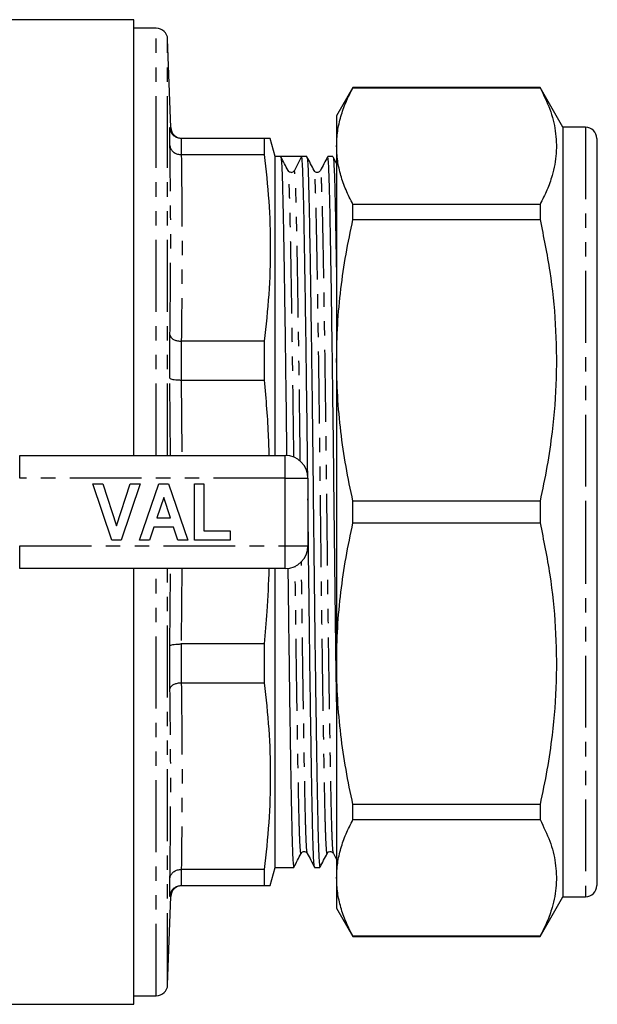
# Model space of a CAD drawing. Extents: x 129 to 278, y 15 to 289.
# Drawn here: x 227 to 278, y 15 to 102 of the extents above; entities that cross this region are included whole.
import ezdxf

# ---------------------------------------------------------------- set-up
doc = ezdxf.new("R2010")
doc.units = 0
doc.linetypes.add('PHANTOM', pattern=[12.7, 6.35, -1.27, 1.27, -1.27, 1.27, -1.27])
doc.layers.get('0').update_dxf_attribs({"linetype": 'CONTINUOUS'})

msp = doc.modelspace()

# ---------------------------------------------------------------- linework, layer by layer
at = {"color": 7, "linetype": 'CONTINUOUS'}
for p, q in [((237.019, 102.072), (184.334, 102.072)), ((237.019, 63.572), (237.019, 102.072)), ((239.02, 101.322), (237.019, 101.322)), ((240.292, 92.537), (240.019, 100.357)), ((256.393, 96.072), (254.949, 93.572)), ((272.929, 96.072), (256.393, 96.072)), ((256.393, 96.06), (256.393, 96.072)), ((256.393, 96.06), (272.929, 96.06)), ((274.949, 92.572), (272.929, 96.072)), ((272.929, 96.072), (272.929, 96.06)), ((254.949, 93.572), (254.949, 90.908)), ((240.223, 90.949), (240.223, 92.539)), ((276.949, 92.572), (274.949, 92.572)), ((274.949, 92.572), (274.949, 58.572)), ((241.224, 91.572), (241.222, 91.572)), ((248.555, 91.572), (241.224, 91.572)), ((248.555, 91.572), (248.555, 90.153)), ((249.519, 89.972), (249.091, 91.572)), ((277.949, 91.572), (277.949, 58.572)), ((254.949, 90.908), (254.949, 71.966)), ((241.222, 90.153), (241.224, 90.153)), ((241.224, 90.153), (248.555, 90.153)), ((250.012, 89.972), (249.519, 89.972)), ((249.519, 63.572), (249.519, 89.972)), ((250.934, 89.972), (250.012, 89.972)), ((251.855, 89.972), (251.215, 88.742)), ((252.321, 89.972), (251.855, 89.972)), ((254.63, 89.972), (254.164, 89.972)), ((254.949, 89.368), (254.639, 89.963)), ((256.393, 84.404), (256.393, 85.756)), ((272.929, 85.756), (256.393, 85.756)), ((272.929, 85.756), (272.929, 84.404)), ((256.393, 84.404), (272.929, 84.404)), ((277.949, 84.652), (277.987, 84.652)), ((277.987, 84.218), (277.949, 84.218)), ((277.949, 83.438), (277.987, 83.438)), ((277.949, 81.862), (277.987, 81.862)), ((277.987, 80.665), (277.949, 80.665)), ((277.987, 79.849), (277.949, 79.849)), ((277.949, 79.699), (277.987, 79.699)), ((277.987, 78.786), (277.949, 78.786)), ((277.949, 78.619), (277.987, 78.619)), ((277.987, 78.141), (277.949, 78.141)), ((277.949, 76.859), (277.987, 76.859)), ((240.223, 70.392), (240.223, 74.232)), ((241.224, 73.66), (241.222, 73.66)), ((248.555, 73.66), (241.224, 73.66)), ((248.555, 73.66), (248.555, 70.234)), ((254.949, 71.966), (254.949, 45.178)), ((277.987, 71.24), (277.949, 71.24)), ((241.222, 70.234), (241.224, 70.234)), ((241.224, 70.234), (248.555, 70.234)), ((277.949, 70.121), (277.987, 70.121)), ((226.946, 63.572), (250.419, 63.572)), ((235.1, 56.072), (233.419, 61.072)), ((233.419, 61.072), (234.303, 61.072)), ((234.303, 61.072), (235.503, 57.354)), ((235.503, 57.354), (236.698, 61.072)), ((237.586, 61.072), (235.912, 56.072)), ((236.698, 61.072), (237.586, 61.072)), ((237.522, 56.072), (239.247, 61.072)), ((239.247, 61.072), (240.084, 61.072)), ((240.084, 61.072), (241.817, 56.072)), ((242.394, 56.072), (242.394, 61.072)), ((242.394, 61.072), (243.227, 61.072)), ((243.227, 61.072), (243.227, 56.905)), ((252.419, 61.572), (252.419, 55.572)), ((239.669, 59.854), (239.074, 58.059)), ((240.266, 58.059), (239.669, 59.854)), ((272.929, 59.528), (256.393, 59.528)), ((256.393, 57.616), (256.393, 59.528)), ((272.929, 59.528), (272.929, 57.616)), ((274.949, 58.572), (274.949, 24.572)), ((277.949, 58.572), (277.949, 25.572)), ((239.074, 58.059), (240.266, 58.059)), ((256.393, 57.616), (272.929, 57.616)), ((238.797, 57.226), (238.415, 56.072)), ((240.545, 57.226), (238.797, 57.226)), ((240.928, 56.072), (240.545, 57.226)), ((243.227, 56.905), (245.535, 56.905)), ((245.535, 56.905), (245.535, 56.072)), ((235.912, 56.072), (235.1, 56.072)), ((238.415, 56.072), (237.522, 56.072)), ((241.817, 56.072), (240.928, 56.072)), ((245.535, 56.072), (242.394, 56.072)), ((250.419, 53.572), (226.946, 53.572)), ((237.019, 15.072), (237.019, 53.572)), ((249.519, 27.172), (249.519, 53.572)), ((240.223, 42.912), (240.223, 46.751)), ((241.224, 46.91), (241.222, 46.91)), ((248.555, 46.91), (241.224, 46.91)), ((248.555, 46.91), (248.555, 43.483)), ((254.949, 45.178), (254.949, 26.236)), ((277.987, 44.458), (277.949, 44.458)), ((241.222, 43.483), (241.224, 43.483)), ((241.224, 43.483), (248.555, 43.483)), ((277.949, 43.161), (277.987, 43.161)), ((272.929, 32.74), (256.393, 32.74)), ((256.393, 31.388), (256.393, 32.74)), ((272.929, 32.74), (272.929, 31.388)), ((256.393, 31.388), (272.929, 31.388)), ((254.669, 28.41), (254.949, 27.872)), ((241.224, 26.991), (241.222, 26.991)), ((248.555, 26.991), (241.224, 26.991)), ((248.555, 26.991), (248.555, 25.572)), ((249.091, 25.572), (249.519, 27.172)), ((249.519, 27.172), (251.167, 27.172)), ((253.009, 27.172), (253.476, 27.172)), ((240.223, 24.605), (240.223, 26.195)), ((254.949, 26.236), (254.949, 23.572)), ((241.222, 25.572), (241.224, 25.572)), ((241.224, 25.572), (248.555, 25.572)), ((240.019, 16.787), (240.292, 24.607)), ((272.929, 21.072), (274.949, 24.572)), ((274.949, 24.572), (276.949, 24.572)), ((254.949, 23.572), (256.393, 21.072)), ((272.929, 21.084), (256.393, 21.084)), ((256.393, 21.072), (256.393, 21.084)), ((256.393, 21.072), (272.929, 21.072)), ((272.929, 21.084), (272.929, 21.072)), ((237.019, 15.822), (239.02, 15.822)), ((184.334, 15.072), (237.019, 15.072))]:
    msp.add_line(p, q, dxfattribs=at)
at = {"color": 8, "linetype": 'PHANTOM'}
for p, q in [((239.02, 63.572), (239.02, 101.322)), ((240.019, 63.572), (240.019, 100.357)), ((276.949, 92.572), (276.949, 58.572)), ((241.222, 91.572), (241.222, 90.153)), ((241.222, 73.66), (241.222, 70.234)), ((240.263, 63.572), (240.223, 70.392)), ((241.224, 70.234), (241.263, 63.572)), ((226.946, 61.572), (226.946, 63.572)), ((250.419, 61.572), (250.419, 63.572)), ((250.419, 61.572), (226.946, 61.572)), ((250.419, 55.572), (250.419, 61.572)), ((250.419, 61.572), (252.419, 61.572)), ((276.949, 58.572), (276.949, 24.572)), ((226.946, 55.572), (250.419, 55.572)), ((226.946, 53.572), (226.946, 55.572)), ((250.419, 55.572), (252.419, 55.572)), ((250.419, 53.572), (250.419, 55.572)), ((239.02, 15.822), (239.02, 53.572)), ((240.019, 16.787), (240.019, 53.572)), ((240.223, 46.751), (240.263, 53.572)), ((241.263, 53.572), (241.224, 46.91)), ((241.222, 46.91), (241.222, 43.483)), ((241.222, 26.991), (241.222, 25.572)), ((240.287, 24.607), (240.223, 24.605))]:
    msp.add_line(p, q, dxfattribs=at)
at = {"color": 7, "linetype": 'CONTINUOUS'}
for centre, radius, start, end in [((239.02, 100.322), 1, 2, 90), ((241.291, 92.572), 1, 182.0462, 269.27817), ((276.949, 91.572), 1, 0, 90), ((250.934, 88.889), 0.317, 272.70316, 332.50235), ((250.419, 61.572), 2, 0, 90), ((250.419, 55.572), 2, 270, 0), ((241.291, 24.572), 1, 90.72167, 178.08735), ((276.949, 25.572), 1, 270, 0), ((239.02, 16.822), 1, 270, 358)]:
    msp.add_arc(centre, radius, start, end, dxfattribs=at)
msp.add_ellipse((250.934, 58.572), major_axis=(2563.344, 0), ratio=0.01225, start_param=1.570437, end_param=1.571156, dxfattribs=at)
for points, knots in [([(254.949, 90.908), (254.968, 91.344), (255.005, 92.218), (255.303, 93.516), (255.751, 94.799), (256.179, 95.639), (256.393, 96.06)], [0, 0, 0, 0, 0.252277, 0.505335, 0.752384, 1, 1, 1, 1]), ([(272.929, 96.06), (273.239, 95.427), (273.859, 94.163), (274.343, 92.224), (274.421, 90.262), (274.098, 88.519), (273.57, 87.016), (273.142, 86.176), (272.929, 85.756)], [0, 0, 0, 0, 0.185842, 0.371641, 0.562122, 0.752615, 0.876166, 1, 1, 1, 1]), ([(241.222, 91.572), (241.111, 91.583), (240.888, 91.605), (240.591, 91.774), (240.364, 92.024), (240.25, 92.292), (240.225, 92.469), (240.223, 92.535), (240.223, 92.539)], [0, 0, 0, 0, 0.215784, 0.431512, 0.648754, 0.869008, 0.992844, 1, 1, 1, 1]), ([(249.069, 91.572), (249.076, 91.572), (249.104, 91.572), (248.95, 91.572), (248.687, 91.572), (248.555, 91.572)], [0, 0, 0, 0, 0.120202, 0.560091, 1, 1, 1, 1]), ([(240.223, 90.949), (240.223, 90.946), (240.225, 90.891), (240.25, 90.744), (240.364, 90.523), (240.591, 90.318), (240.888, 90.179), (241.111, 90.161), (241.222, 90.153)], [0, 0, 0, 0, 0.0071565, 0.1309903, 0.3512454, 0.5684877, 0.7842161, 1, 1, 1, 1]), ([(256.393, 85.756), (256.178, 86.178), (255.748, 87.023), (255.301, 88.308), (255.005, 89.603), (254.968, 90.473), (254.949, 90.908)], [0, 0, 0, 0, 0.248738, 0.497458, 0.748734, 1, 1, 1, 1]), ([(248.555, 90.153), (248.705, 88.786), (249.005, 86.053), (249.133, 81.929), (249.008, 77.794), (248.706, 75.038), (248.555, 73.66)], [0, 0, 0, 0, 0.248984, 0.497952, 0.748968, 1, 1, 1, 1]), ([(250.662, 88.734), (250.555, 88.939), (250.342, 89.348), (250.128, 89.758), (250.021, 89.963)], [0, 0, 0, 0, 0.499997, 1, 1, 1, 1]), ([(250.021, 89.923), (250.036, 89.875), (250.067, 89.77), (250.114, 88.946), (250.161, 87.625), (250.205, 85.832), (250.249, 83.6), (250.296, 80.915), (250.346, 77.796), (250.397, 74.309), (250.449, 70.539), (250.494, 66.955), (250.522, 64.608), (250.533, 63.629)], [0, 0, 0, 0, 0.080026, 0.175724, 0.269756, 0.361395, 0.453035, 0.547067, 0.642765, 0.739319, 0.835872, 0.931571, 1, 1, 1, 1]), ([(252.398, 61.678), (252.395, 61.972), (252.377, 63.627), (252.341, 66.615), (252.291, 70.562), (252.24, 74.328), (252.188, 77.814), (252.138, 80.931), (252.091, 83.613), (252.047, 85.843), (252.004, 87.633), (251.956, 88.955), (251.906, 89.811), (251.872, 89.918), (251.855, 89.972)], [0, 0, 0, 0, 0.019117, 0.107623, 0.197697, 0.288576, 0.379455, 0.469529, 0.558035, 0.644288, 0.730541, 0.819047, 0.909121, 1, 1, 1, 1]), ([(252.971, 88.734), (252.864, 88.939), (252.651, 89.348), (252.437, 89.758), (252.33, 89.963)], [0, 0, 0, 0, 0.499996, 1, 1, 1, 1]), ([(252.33, 89.923), (252.345, 89.875), (252.376, 89.77), (252.423, 88.946), (252.47, 87.625), (252.514, 85.832), (252.558, 83.6), (252.605, 80.915), (252.655, 77.796), (252.706, 74.309), (252.758, 70.541), (252.808, 66.596), (252.855, 62.582), (252.899, 58.56), (252.942, 54.539), (252.99, 50.526), (253.04, 46.582), (253.091, 42.815), (253.143, 39.329), (253.192, 36.212), (253.24, 33.53), (253.284, 31.3), (253.327, 29.51), (253.375, 28.189), (253.425, 27.333), (253.459, 27.226), (253.476, 27.173)], [0, 0, 0, 0, 0.035555, 0.078073, 0.119852, 0.160566, 0.201281, 0.243059, 0.285578, 0.328476, 0.371374, 0.413893, 0.455671, 0.496386, 0.537101, 0.578879, 0.621397, 0.664296, 0.707194, 0.749712, 0.79149, 0.832205, 0.87292, 0.914698, 0.957217, 1, 1, 1, 1]), ([(254.155, 89.963), (254.048, 89.758), (253.835, 89.348), (253.621, 88.938), (253.514, 88.733)], [0, 0, 0, 0, 0.500003, 1, 1, 1, 1]), ([(254.949, 41.796), (254.944, 42.155), (254.922, 43.666), (254.882, 46.616), (254.832, 50.544), (254.785, 54.563), (254.741, 58.583), (254.697, 62.604), (254.65, 66.618), (254.6, 70.562), (254.549, 74.328), (254.497, 77.814), (254.447, 80.931), (254.4, 83.613), (254.356, 85.843), (254.313, 87.633), (254.265, 88.955), (254.215, 89.811), (254.181, 89.918), (254.164, 89.971)], [0, 0, 0, 0, 0.019495, 0.082132, 0.144214, 0.205215, 0.264663, 0.324112, 0.385113, 0.447195, 0.509831, 0.572468, 0.63455, 0.695551, 0.755, 0.814448, 0.875449, 0.937531, 1, 1, 1, 1]), ([(254.639, 89.923), (254.654, 89.875), (254.685, 89.77), (254.732, 88.946), (254.779, 87.625), (254.823, 85.834), (254.867, 83.592), (254.909, 81.21), (254.938, 79.418), (254.949, 78.669)], [0, 0, 0, 0, 0.130216, 0.285933, 0.43894, 0.588053, 0.737166, 0.890173, 1, 1, 1, 1]), ([(250.948, 88.578), (250.889, 88.583), (250.759, 88.594), (250.696, 88.685), (250.662, 88.733)], [0, 0, 0, 0, 0.461451, 1, 1, 1, 1]), ([(253.514, 88.733), (253.449, 88.659), (253.348, 88.543), (253.07, 88.595), (253.004, 88.687), (252.971, 88.733)], [0, 0, 0, 0, 0.465713, 0.728325, 1, 1, 1, 1]), ([(254.949, 71.966), (254.968, 73.02), (255.005, 75.131), (255.303, 78.263), (255.751, 81.36), (256.179, 83.388), (256.393, 84.404)], [0, 0, 0, 0, 0.252277, 0.505335, 0.752384, 1, 1, 1, 1]), ([(272.929, 84.404), (273.239, 82.878), (273.859, 79.826), (274.343, 75.145), (274.421, 70.407), (274.098, 66.198), (273.57, 62.572), (273.142, 60.543), (272.929, 59.528)], [0, 0, 0, 0, 0.185842, 0.371641, 0.562122, 0.752615, 0.876166, 1, 1, 1, 1]), ([(240.223, 74.232), (240.223, 74.229), (240.225, 74.191), (240.25, 74.086), (240.364, 73.929), (240.591, 73.781), (240.888, 73.681), (241.111, 73.667), (241.222, 73.66)], [0, 0, 0, 0, 0.0071565, 0.1309903, 0.3512454, 0.5684877, 0.7842161, 1, 1, 1, 1]), ([(256.393, 59.528), (256.178, 60.548), (255.748, 62.587), (255.301, 65.689), (255.005, 68.817), (254.968, 70.916), (254.949, 71.966)], [0, 0, 0, 0, 0.248738, 0.497458, 0.748734, 1, 1, 1, 1]), ([(240.223, 70.392), (240.223, 70.392), (240.225, 70.381), (240.25, 70.351), (240.364, 70.306), (240.591, 70.265), (240.888, 70.237), (241.111, 70.235), (241.222, 70.234)], [0, 0, 0, 0, 0.007156, 0.130992, 0.351246, 0.568488, 0.784216, 1, 1, 1, 1]), ([(248.555, 70.234), (248.7, 68.538), (248.891, 66.32), (248.953, 64.095), (248.967, 63.572)], [0, 0, 0, 0, 0.764601, 1, 1, 1, 1]), ([(253, 27.221), (252.986, 27.269), (252.955, 27.374), (252.908, 28.198), (252.86, 29.518), (252.817, 31.312), (252.773, 33.544), (252.726, 36.228), (252.676, 39.347), (252.624, 42.835), (252.573, 46.603), (252.523, 50.548), (252.475, 54.561), (252.442, 57.639), (252.424, 59.345), (252.419, 59.725)], [0, 0, 0, 0, 0.069749, 0.153454, 0.235701, 0.315855, 0.396009, 0.478256, 0.561961, 0.646413, 0.730866, 0.81457, 0.896817, 0.976971, 1, 1, 1, 1]), ([(254.949, 45.178), (254.968, 46.232), (255.005, 48.343), (255.303, 51.475), (255.751, 54.572), (256.179, 56.601), (256.393, 57.616)], [0, 0, 0, 0, 0.252277, 0.505335, 0.752384, 1, 1, 1, 1]), ([(272.929, 57.616), (273.239, 56.09), (273.859, 53.038), (274.343, 48.357), (274.421, 43.619), (274.098, 39.41), (273.57, 35.784), (273.142, 33.755), (272.929, 32.74)], [0, 0, 0, 0, 0.185842, 0.371641, 0.562122, 0.752615, 0.876166, 1, 1, 1, 1]), ([(248.97, 53.572), (248.918, 52.305), (248.827, 50.082), (248.637, 47.864), (248.555, 46.91)], [0, 0, 0, 0, 0.5694909, 1, 1, 1, 1]), ([(250.645, 53.618), (250.657, 52.597), (250.685, 50.207), (250.731, 46.584), (250.782, 42.815), (250.834, 39.329), (250.883, 36.212), (250.931, 33.53), (250.975, 31.3), (251.018, 29.51), (251.066, 28.189), (251.116, 27.333), (251.15, 27.226), (251.167, 27.173)], [0, 0, 0, 0, 0.07002, 0.163915, 0.25865, 0.353384, 0.447279, 0.539539, 0.629452, 0.719364, 0.811625, 0.90552, 1, 1, 1, 1]), ([(240.223, 46.751), (240.223, 46.752), (240.225, 46.763), (240.25, 46.793), (240.364, 46.838), (240.591, 46.879), (240.888, 46.906), (241.111, 46.909), (241.222, 46.91)], [0, 0, 0, 0, 0.007156, 0.130992, 0.351246, 0.568488, 0.784216, 1, 1, 1, 1]), ([(256.393, 32.74), (256.178, 33.76), (255.748, 35.8), (255.301, 38.901), (255.005, 42.029), (254.968, 44.128), (254.949, 45.178)], [0, 0, 0, 0, 0.248738, 0.497458, 0.748734, 1, 1, 1, 1]), ([(240.223, 42.912), (240.223, 42.914), (240.225, 42.953), (240.25, 43.057), (240.364, 43.215), (240.591, 43.362), (240.888, 43.463), (241.111, 43.477), (241.222, 43.483)], [0, 0, 0, 0, 0.0071565, 0.1309903, 0.3512454, 0.5684877, 0.7842161, 1, 1, 1, 1]), ([(248.555, 43.483), (248.705, 42.117), (249.005, 39.384), (249.133, 35.26), (249.008, 31.125), (248.706, 28.369), (248.555, 26.991)], [0, 0, 0, 0, 0.248984, 0.497952, 0.748968, 1, 1, 1, 1]), ([(254.949, 26.236), (254.968, 26.673), (255.005, 27.547), (255.303, 28.844), (255.751, 30.127), (256.179, 30.967), (256.393, 31.388)], [0, 0, 0, 0, 0.252277, 0.505335, 0.752384, 1, 1, 1, 1]), ([(272.929, 31.388), (273.239, 30.756), (273.859, 29.492), (274.343, 27.553), (274.421, 25.59), (274.098, 23.847), (273.57, 22.345), (273.142, 21.505), (272.929, 21.084)], [0, 0, 0, 0, 0.185842, 0.371641, 0.562122, 0.752615, 0.876166, 1, 1, 1, 1]), ([(251.176, 27.18), (251.283, 27.385), (251.496, 27.795), (251.71, 28.205), (251.816, 28.41)], [0, 0, 0, 0, 0.500003, 1, 1, 1, 1]), ([(251.816, 28.41), (251.85, 28.457), (251.915, 28.548), (252.193, 28.6), (252.295, 28.484), (252.36, 28.41)], [0, 0, 0, 0, 0.271674, 0.534288, 1, 1, 1, 1]), ([(252.36, 28.41), (252.467, 28.205), (252.68, 27.795), (252.894, 27.385), (253, 27.181)], [0, 0, 0, 0, 0.499997, 1, 1, 1, 1]), ([(253.485, 27.18), (253.592, 27.385), (253.805, 27.795), (254.019, 28.205), (254.125, 28.41)], [0, 0, 0, 0, 0.500002, 1, 1, 1, 1]), ([(254.125, 28.41), (254.159, 28.457), (254.224, 28.548), (254.502, 28.6), (254.604, 28.484), (254.669, 28.41)], [0, 0, 0, 0, 0.271675, 0.534288, 1, 1, 1, 1]), ([(240.223, 26.195), (240.223, 26.198), (240.225, 26.253), (240.25, 26.399), (240.364, 26.62), (240.591, 26.826), (240.888, 26.965), (241.111, 26.982), (241.222, 26.991)], [0, 0, 0, 0, 0.0071565, 0.1309903, 0.3512454, 0.5684877, 0.7842161, 1, 1, 1, 1]), ([(256.393, 21.084), (256.178, 21.506), (255.748, 22.351), (255.301, 23.636), (255.005, 24.932), (254.968, 25.801), (254.949, 26.236)], [0, 0, 0, 0, 0.248738, 0.497458, 0.748734, 1, 1, 1, 1]), ([(240.223, 24.605), (240.223, 24.608), (240.225, 24.675), (240.25, 24.852), (240.364, 25.12), (240.591, 25.369), (240.888, 25.539), (241.111, 25.561), (241.222, 25.572)], [0, 0, 0, 0, 0.007156, 0.130992, 0.351246, 0.568488, 0.784216, 1, 1, 1, 1]), ([(248.555, 25.572), (248.686, 25.572), (248.948, 25.572), (249.103, 25.572), (249.075, 25.572), (249.069, 25.572)], [0, 0, 0, 0, 0.437104, 0.874187, 1, 1, 1, 1]), ([(240.292, 24.607), (240.292, 24.607), (240.295, 24.607), (240.291, 24.607), (240.287, 24.607)], [0, 0, 0, 0, 0.000439, 1, 1, 1, 1])]:
    msp.add_open_spline(points, degree=3, knots=knots, dxfattribs=at)
at = {"color": 8, "linetype": 'PHANTOM'}
for points, knots in [([(240.223, 92.539), (240.274, 92.538), (240.326, 92.537), (240.292, 92.537), (240.292, 92.537)], [0, 0, 0, 0, 0.999963, 1, 1, 1, 1]), ([(251.74, 63.054), (251.727, 64.126), (251.698, 66.513), (251.651, 70.084), (251.6, 73.706), (251.548, 77.055), (251.498, 80.051), (251.451, 82.628), (251.407, 84.772), (251.364, 86.493), (251.316, 87.763), (251.266, 88.587), (251.232, 88.691), (251.215, 88.742)], [0, 0, 0, 0, 0.075996, 0.169262, 0.263362, 0.357462, 0.450728, 0.542371, 0.631681, 0.720991, 0.812634, 0.9059, 1, 1, 1, 1]), ([(254.669, 28.449), (254.655, 28.491), (254.625, 28.586), (254.58, 29.327), (254.534, 30.521), (254.491, 32.144), (254.449, 34.163), (254.416, 35.921), (254.381, 37.897), (254.345, 40.094), (254.293, 43.444), (254.242, 47.064), (254.192, 50.855), (254.145, 54.711), (254.101, 58.575), (254.057, 62.439), (254.01, 66.295), (253.96, 70.086), (253.909, 73.705), (253.857, 77.055), (253.807, 80.051), (253.76, 82.628), (253.716, 84.773), (253.673, 86.489), (253.625, 87.777), (253.575, 88.533), (253.538, 88.833), (253.518, 88.712), (253.514, 88.693)], [0, 0, 0, 0, 0.033516, 0.074439, 0.114692, 0.15398, 0.193, 0.233032, 0.24081, 0.283013, 0.325593, 0.368173, 0.410376, 0.451845, 0.492257, 0.53267, 0.574138, 0.616341, 0.658922, 0.701502, 0.743705, 0.785173, 0.825586, 0.865999, 0.907467, 0.94967, 0.99225, 1, 1, 1, 1]), ([(251.173, 63.416), (251.162, 64.364), (251.134, 66.627), (251.089, 70.077), (251.037, 73.7), (250.986, 77.05), (250.936, 80.046), (250.888, 82.624), (250.845, 84.768), (250.801, 86.491), (250.754, 87.758), (250.707, 88.548), (250.676, 88.648), (250.662, 88.694)], [0, 0, 0, 0, 0.068985, 0.164707, 0.261284, 0.357861, 0.453582, 0.547637, 0.639298, 0.73096, 0.825015, 0.920736, 1, 1, 1, 1]), ([(254.125, 28.45), (254.122, 28.431), (254.102, 28.311), (254.065, 28.61), (254.015, 29.366), (253.967, 30.655), (253.924, 32.371), (253.88, 34.516), (253.832, 37.093), (253.783, 40.088), (253.731, 43.438), (253.68, 47.058), (253.63, 50.848), (253.582, 54.705), (253.539, 58.568), (253.495, 62.432), (253.448, 66.289), (253.398, 70.079), (253.346, 73.699), (253.295, 77.05), (253.245, 80.046), (253.197, 82.624), (253.154, 84.768), (253.11, 86.491), (253.063, 87.758), (253.016, 88.548), (252.985, 88.648), (252.971, 88.694)], [0, 0, 0, 0, 0.007633, 0.050214, 0.092418, 0.133887, 0.1743, 0.214714, 0.256182, 0.298386, 0.340967, 0.383548, 0.425751, 0.46722, 0.507633, 0.548047, 0.589516, 0.631719, 0.6743, 0.716881, 0.759084, 0.800553, 0.840967, 0.88138, 0.922849, 0.965053, 1, 1, 1, 1]), ([(252.36, 28.449), (252.346, 28.491), (252.316, 28.586), (252.271, 29.327), (252.225, 30.521), (252.182, 32.144), (252.14, 34.163), (252.107, 35.921), (252.072, 37.897), (252.036, 40.094), (251.984, 43.444), (251.933, 47.066), (251.885, 50.662), (251.856, 53.074), (251.843, 54.171)], [0, 0, 0, 0, 0.075221, 0.167067, 0.257408, 0.345583, 0.433155, 0.523002, 0.540458, 0.635176, 0.73074, 0.826304, 0.921021, 1, 1, 1, 1]), ([(251.816, 28.45), (251.813, 28.431), (251.793, 28.311), (251.756, 28.61), (251.706, 29.366), (251.658, 30.655), (251.615, 32.371), (251.571, 34.516), (251.523, 37.093), (251.474, 40.089), (251.422, 43.438), (251.371, 47.06), (251.325, 50.532), (251.297, 52.818), (251.285, 53.789)], [0, 0, 0, 0, 0.016707, 0.109901, 0.20227, 0.293031, 0.381482, 0.469933, 0.560694, 0.653062, 0.746257, 0.839451, 0.93182, 1, 1, 1, 1])]:
    msp.add_open_spline(points, degree=3, knots=knots, dxfattribs=at)
for points in [[(240.223, 74.232), (240.258, 77.017), (240.327, 82.588), (240.258, 88.162), (240.223, 90.949)], [(241.224, 90.153), (241.258, 87.404), (241.326, 81.906), (241.258, 76.409), (241.224, 73.66)], [(240.223, 26.195), (240.258, 28.982), (240.327, 34.556), (240.258, 40.126), (240.223, 42.912)], [(241.224, 43.483), (241.258, 40.735), (241.326, 35.237), (241.258, 29.74), (241.224, 26.991)]]:
    msp.add_open_spline(points, degree=3, dxfattribs=at)

doc.saveas('drawing.dxf')
